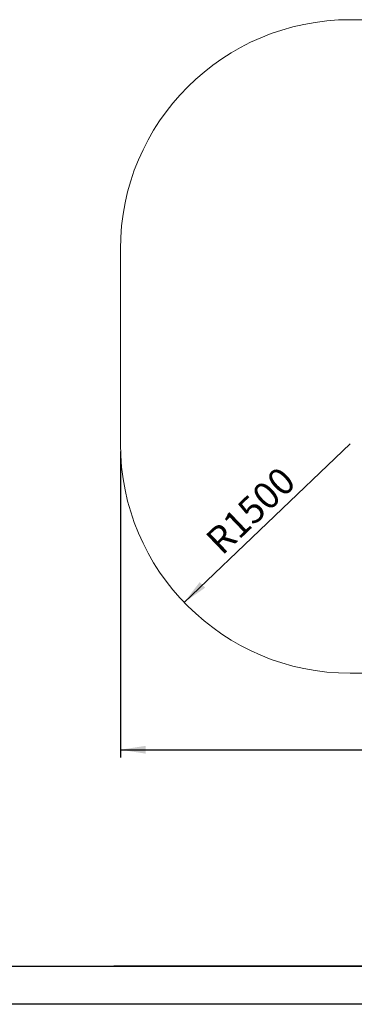
# Model space of a CAD drawing. Units: millimetres. Extents: x 0 to 420, y 0 to 297.
# Drawn here: x 223 to 266, y 0 to 129 of the extents above; entities that cross this region are included whole.
import ezdxf

# ---------------------------------------------------------------- set-up
doc = ezdxf.new("R2010")
doc.units = ezdxf.units.MM
doc.layers.add('EBLAYER1', color=7, linetype='Continuous')
doc.layers.add('标注层', color=7, linetype='Continuous')
doc.styles.add('SLDTEXTSTYLE2', font='GOTHIC.TTF', dxfattribs={"width": 0.913})
doc.dimstyles.new('SLDDIMSTYLE2', dxfattribs={"dimtxt": 3.5, "dimasz": 3.302, "dimexe": 0, "dimexo": 0.0625, "dimgap": 0.875, "dimtad": 2, "dimdec": 3, "dimlfac": 50, "dimrnd": 1e-09, "dimzin": 12, "dimdsep": 46, "dimtxsty": 'SLDTEXTSTYLE2', "dimsah": 1, "dimcen": 0, "dimadec": 0, "dimazin": 3, "dimtfac": 1, "dimtdec": 3, "dimtofl": 0, "dimtmove": 0, "dimatfit": 3, "dimfxl": 0, "dimfrac": 2, "dimtolj": 1, "dimtzin": 12, "dimarcsym": 0})
doc.dimstyles.new('SLDDIMSTYLE3', dxfattribs={"dimtxt": 3.5, "dimasz": 3.302, "dimexe": 0, "dimexo": 0.0625, "dimgap": 0.875, "dimtad": 2, "dimdec": 3, "dimlfac": 50, "dimrnd": 1e-09, "dimzin": 12, "dimdsep": 46, "dimtxsty": 'SLDTEXTSTYLE2', "dimsah": 1, "dimcen": 0.09, "dimadec": 0, "dimazin": 3, "dimtfac": 1, "dimtdec": 3, "dimtofl": 0, "dimtmove": 0, "dimatfit": 3, "dimfxl": 0, "dimfrac": 2, "dimtolj": 1, "dimtzin": 12, "dimarcsym": 0})

# ---------------------------------------------------------------- blocks, each defined once
blk = doc.blocks.new('_D_10')
at = {"layer": '标注层'}
blk.add_line((244.16, 52.53), (265.84, 73.27), dxfattribs=at)
blk.add_solid([(244.16, 52.53), (246.9, 54.45), (246.19, 55.18)], dxfattribs=at)
at = {"layer": '标注层', "insert": (246.7, 61.09), "char_height": 3.5, "attachment_point": 1, "rotation": 43.7277, "style": 'SLDTEXTSTYLE2'}
blk.add_mtext('R1500', dxfattribs=at)
blk = doc.blocks.new('_D_12')
at = {"layer": '标注层'}
for p, q in [((235.84, 72.27), (235.84, 32.27)), ((337.34, 72.27), (337.34, 32.27)), ((235.84, 33.27), (337.34, 33.27))]:
    blk.add_line(p, q, dxfattribs=at)
for points in [[(235.84, 33.27), (239.14, 32.76), (239.14, 33.78)], [(337.34, 33.27), (334.04, 33.78), (334.04, 32.76)]]:
    blk.add_solid(points, dxfattribs=at)
at = {"layer": '标注层', "insert": (278.22, 37.74), "char_height": 3.5, "attachment_point": 1, "style": 'SLDTEXTSTYLE2'}
blk.add_mtext('5075', dxfattribs=at)

msp = doc.modelspace()

# ---------------------------------------------------------------- linework, layer by layer
at = {"layer": 'EBLAYER1', "linetype": 'Continuous', "lineweight": 25}
msp.add_line((25, 5), (415, 5), dxfattribs=at)
at = {"layer": 'EBLAYER1', "linetype": 'Continuous'}
for p, q in [((415, 5), (235, 5)), ((420, 0), (0, 0))]:
    msp.add_line(p, q, dxfattribs=at)
at = {"layer": '标注层', "lineweight": 18}
for p, q in [((265.837175, 128.686928), (307.337175, 128.686928)), ((235.837175, 73.266928), (235.837175, 98.686928)), ((265.837175, 43.266928), (307.337175, 43.266928))]:
    msp.add_line(p, q, dxfattribs=at)
for centre, start, end in [((265.837175, 98.686928), 90, 180), ((265.837175, 73.266928), 180, 270)]:
    msp.add_arc(centre, 30, start, end, dxfattribs=at)

# ---------------------------------------------------------------- dimensions: what is measured, and where the dimension line sits
at = {"layer": '标注层'}
dim = msp.add_linear_dim(base=(337.337175, 33.269865), p1=(235.837175, 73.266928), p2=(337.337175, 73.266928), dimstyle='SLDDIMSTYLE3', dxfattribs=at)
dim.commit()
dim.dimension.update_dxf_attribs({"geometry": '_D_12', "text_midpoint": (283.396053, 33.269865), "dimtype": 160})
dim = msp.add_radius_dim(center=(265.837175, 73.266928), mpoint=(244.158179, 52.529977), dimstyle='SLDDIMSTYLE2', dxfattribs=at)
dim.commit()
dim.dimension.update_dxf_attribs({"geometry": '_D_10', "text_midpoint": (254.352478, 62.281291), "dimtype": 164})

doc.saveas('drawing.dxf')
